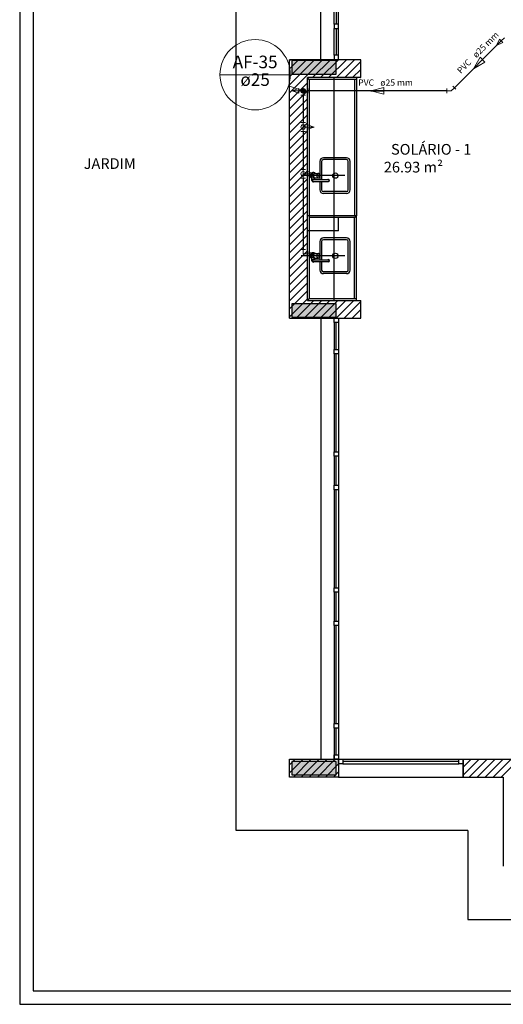
# Model space of a CAD drawing. Units: millimetres. Extents: x 24727 to 79536, y 6124 to 24087.
# Drawn here: x 32593 to 33136, y 7932 to 9037 of the extents above; entities that cross this region are included whole.
import ezdxf

# ---------------------------------------------------------------- set-up
doc = ezdxf.new("R2010")
doc.units = ezdxf.units.MM
doc.header["$LTSCALE"] = 10
doc.linetypes.add('DASHDOT', pattern=[25.4, 12.7, -6.35, 0, -6.35])
doc.linetypes.add('HIDDEN2', pattern=[4.7625, 3.175, -1.5875])
for name, color, linetype, lineweight in [('AF-Colunas', 4, 'Continuous', 30), ('AF-Conexões', 9, 'Continuous', 20), ('AF-Conexões detalhe', 6, 'Continuous', 20), ('AF-Indicação coluna', 5, 'Continuous', 20), ('AF-Sentido tubo', 1, 'Continuous', 20), ('AF-Textos coluna', 7, 'Continuous', 20), ('AF-Textos tubo', 7, 'Continuous', 20), ('AF-Tubos', 4, 'Continuous', 30), ('AF-Tubos detalhe', 4, 'Continuous', 30)]:
    doc.layers.add(name, color=color, linetype=linetype, lineweight=lineweight)
doc.layers.add('VISTA2', color=252, linetype='Continuous')
doc.styles.add('Arial', font='arial.ttf')
doc.styles.add('ESC-50-A20', font='arial.ttf', dxfattribs={"height": 0.1})
doc.styles.get("Standard").update_dxf_attribs({"font": 'technic_.ttf'})
doc.dimstyles.get("Standard").update_dxf_attribs({"dimtxt": 0.18, "dimasz": 0.18, "dimexe": 0.18, "dimexo": 0.0625, "dimgap": 0.09, "dimtad": 0, "dimtih": 1, "dimtoh": 1, "dimdec": 4, "dimzin": 0, "dimdsep": 46, "dimtxsty": 'Standard', "dimcen": 0.09, "dimadec": 0, "dimazin": 0, "dimtfac": 1, "dimtdec": 4, "dimtofl": 0, "dimtmove": 0, "dimatfit": 3, "dimfxl": 1, "dimtolj": 1, "dimtzin": 0, "dimarcsym": 0})

# ---------------------------------------------------------------- blocks, each defined once
blk = doc.blocks.new('o r03')
at = {"layer": 'VISTA2', "linetype": 'Continuous'}
for points in [[(2548.64, 1355.439), (2548.64, 1355.364), (2548.64, 1355.289), (2548.89, 1355.289), (2549.14, 1355.289), (2549.14, 1355.364), (2549.14, 1355.439), (2548.89, 1355.439)], [(2549.14, 1352.559), (2549.14, 1352.634), (2549.14, 1352.709), (2548.89, 1352.709), (2548.64, 1352.709), (2548.64, 1352.634), (2548.64, 1352.559), (2548.89, 1352.559)], [(2549.14, 1347.424), (2549.14, 1347.499), (2549.14, 1347.574), (2548.89, 1347.574), (2548.64, 1347.574), (2548.64, 1347.499), (2548.64, 1347.424), (2548.89, 1347.424)]]:
    blk.add_hatch(color=251, dxfattribs=at).paths.add_polyline_path(points)
at = {"layer": 'VISTA2', "color": 251}
for p, q in [((2545.585, 1384.849), (2545.585, 1344.849)), ((2545.735, 1384.699), (2545.735, 1344.999)), ((2548.015, 1346.799), (2548.014, 1360.599)), ((2548.965, 1355.449), (2548.965, 1360.399)), ((2549.165, 1355.449), (2549.165, 1360.399)), ((2549.14, 1356.949), (2549.14, 1355.849)), ((2549.165, 1355.849), (2549.115, 1355.849)), ((2549.115, 1355.849), (2549.115, 1355.799)), ((2549.165, 1355.799), (2549.165, 1355.849)), ((2549.115, 1355.799), (2549.165, 1355.799)), ((2549.14, 1355.799), (2549.14, 1355.499)), ((2549.415, 1355.449), (2548.615, 1355.449)), ((2548.615, 1352.549), (2548.615, 1355.449)), ((2549.165, 1355.499), (2549.115, 1355.499)), ((2549.115, 1355.499), (2549.115, 1355.449)), ((2549.115, 1355.449), (2549.165, 1355.449)), ((2549.165, 1355.449), (2549.165, 1355.499)), ((2549.415, 1355.249), (2549.415, 1355.449)), ((2548.815, 1352.749), (2548.815, 1355.249)), ((2549.415, 1355.249), (2548.815, 1355.249)), ((2548.835, 1355.229), (2548.815, 1355.249)), ((2549.365, 1355.229), (2548.835, 1355.229)), ((2548.835, 1355.229), (2548.835, 1353.699)), ((2549.345, 1355.229), (2549.345, 1353.699)), ((2549.365, 1355.249), (2549.365, 1353.699)), ((2548.955, 1354.309), (2548.955, 1354.156)), ((2548.975, 1354.309), (2548.975, 1354.104)), ((2549.255, 1354.349), (2548.995, 1354.349)), ((2549.255, 1354.329), (2548.995, 1354.329)), ((2549.275, 1353.989), (2549.275, 1354.309)), ((2549.295, 1353.989), (2549.295, 1354.309)), ((2549.235, 1354.149), (2548.746, 1354.149)), ((2548.866, 1354.094), (2548.866, 1354.137)), ((2548.881, 1354.166), (2548.888, 1354.166)), ((2548.881, 1354.131), (2548.888, 1354.131)), ((2548.881, 1354.104), (2549.051, 1354.104)), ((2548.881, 1354.084), (2549.051, 1354.084)), ((2548.896, 1354.104), (2548.896, 1354.125)), ((2548.901, 1354.174), (2548.938, 1354.174)), ((2548.901, 1354.124), (2548.938, 1354.124)), ((2548.955, 1354.141), (2548.955, 1354.104)), ((2548.955, 1354.084), (2548.955, 1353.989)), ((2548.975, 1354.084), (2548.975, 1353.989)), ((2549.255, 1353.969), (2548.995, 1353.969)), ((2549.255, 1353.949), (2548.995, 1353.949)), ((2549.365, 1353.699), (2548.815, 1353.699)), ((2548.835, 1353.699), (2548.835, 1353.699)), ((2548.835, 1353.699), (2548.835, 1352.769)), ((2549.345, 1353.679), (2548.835, 1353.679)), ((2549.345, 1353.699), (2549.345, 1353.699)), ((2549.345, 1353.679), (2549.365, 1353.699)), ((2549.345, 1352.769), (2549.345, 1353.679)), ((2549.365, 1352.749), (2549.365, 1353.699)), ((2549.365, 1353.679), (2549.365, 1353.679)), ((2548.955, 1353.409), (2548.955, 1353.256)), ((2548.975, 1353.409), (2548.975, 1353.204)), ((2549.255, 1353.449), (2548.995, 1353.449)), ((2549.255, 1353.429), (2548.995, 1353.429)), ((2549.275, 1353.089), (2549.275, 1353.409)), ((2549.295, 1353.089), (2549.295, 1353.409)), ((2549.235, 1353.249), (2548.746, 1353.249)), ((2548.866, 1353.194), (2548.866, 1353.237)), ((2548.881, 1353.266), (2548.888, 1353.266)), ((2548.881, 1353.231), (2548.888, 1353.231)), ((2548.881, 1353.204), (2549.051, 1353.204)), ((2548.896, 1353.204), (2548.896, 1353.225)), ((2548.901, 1353.274), (2548.938, 1353.274)), ((2548.901, 1353.224), (2548.938, 1353.224)), ((2548.955, 1353.241), (2548.955, 1353.204)), ((2548.881, 1353.184), (2549.051, 1353.184)), ((2548.955, 1353.184), (2548.955, 1353.089)), ((2548.975, 1353.184), (2548.975, 1353.089)), ((2549.255, 1353.069), (2548.995, 1353.069)), ((2549.255, 1353.049), (2548.995, 1353.049)), ((2548.835, 1352.769), (2548.815, 1352.749)), ((2548.815, 1352.749), (2549.415, 1352.749)), ((2548.835, 1352.769), (2549.365, 1352.769)), ((2549.415, 1352.549), (2549.415, 1352.749)), ((2548.615, 1352.549), (2549.415, 1352.549)), ((2548.965, 1352.549), (2548.965, 1347.599)), ((2549.115, 1352.499), (2549.115, 1352.549)), ((2549.115, 1352.549), (2549.165, 1352.549)), ((2549.165, 1352.549), (2549.165, 1347.599)), ((2549.165, 1352.549), (2549.165, 1352.499)), ((2549.165, 1352.499), (2549.115, 1352.499)), ((2549.14, 1352.199), (2549.14, 1352.499)), ((2549.115, 1352.149), (2549.115, 1352.199)), ((2549.115, 1352.199), (2549.165, 1352.199)), ((2549.165, 1352.199), (2549.165, 1352.149)), ((2549.165, 1352.149), (2549.115, 1352.149)), ((2549.14, 1351.049), (2549.14, 1352.149)), ((2549.115, 1350.999), (2549.115, 1351.049)), ((2549.115, 1351.049), (2549.165, 1351.049)), ((2549.165, 1350.999), (2549.115, 1350.999)), ((2549.14, 1350.674), (2549.14, 1350.999)), ((2549.165, 1351.049), (2549.165, 1350.999)), ((2549.115, 1350.624), (2549.115, 1350.674)), ((2549.115, 1350.674), (2549.165, 1350.674)), ((2549.165, 1350.674), (2549.165, 1350.624)), ((2549.165, 1350.624), (2549.115, 1350.624)), ((2549.14, 1349.524), (2549.14, 1350.624)), ((2549.115, 1349.474), (2549.115, 1349.524)), ((2549.115, 1349.524), (2549.165, 1349.524)), ((2549.165, 1349.474), (2549.115, 1349.474)), ((2549.14, 1349.149), (2549.14, 1349.474)), ((2549.165, 1349.524), (2549.165, 1349.474)), ((2549.115, 1349.099), (2549.115, 1349.149)), ((2549.115, 1349.149), (2549.165, 1349.149)), ((2549.165, 1349.099), (2549.115, 1349.099)), ((2549.14, 1347.999), (2549.14, 1349.099)), ((2549.165, 1349.149), (2549.165, 1349.099)), ((2549.115, 1347.949), (2549.115, 1347.999)), ((2549.115, 1347.999), (2549.165, 1347.999)), ((2549.164, 1347.999), (2549.165, 1347.999)), ((2549.165, 1347.999), (2549.165, 1347.949)), ((2549.165, 1347.949), (2549.115, 1347.949)), ((2549.14, 1347.649), (2549.14, 1347.949)), ((2548.615, 1347.399), (2548.615, 1347.599)), ((2548.615, 1347.599), (2549.165, 1347.599)), ((2549.115, 1347.599), (2549.115, 1347.649)), ((2549.115, 1347.649), (2549.165, 1347.649)), ((2549.165, 1347.599), (2549.115, 1347.599)), ((2549.165, 1347.649), (2549.165, 1347.599)), ((2549.165, 1347.599), (2550.565, 1347.599)), ((2549.165, 1347.599), (2549.215, 1347.599)), ((2549.165, 1347.549), (2549.165, 1347.599)), ((2549.165, 1347.599), (2549.165, 1347.399)), ((2549.215, 1347.599), (2549.215, 1347.549)), ((2550.515, 1347.574), (2549.215, 1347.574)), ((2550.515, 1347.599), (2550.565, 1347.599)), ((2550.515, 1347.549), (2550.515, 1347.599)), ((2550.565, 1347.599), (2551.165, 1347.599)), ((2550.565, 1347.599), (2550.565, 1347.399)), ((2550.565, 1347.399), (2550.565, 1347.599)), ((2550.565, 1347.599), (2550.565, 1347.399)), ((2550.565, 1347.599), (2550.565, 1347.549)), ((2549.215, 1347.549), (2549.165, 1347.549)), ((2550.565, 1347.549), (2550.515, 1347.549)), ((2549.165, 1347.399), (2548.615, 1347.399)), ((2549.165, 1347.399), (2550.565, 1347.399)), ((2550.565, 1347.399), (2551.015, 1347.399)), ((2551.015, 1347.399), (2551.015, 1346.399)), ((2550.615, 1346.799), (2548.015, 1346.799)), ((2550.615, 1346.799), (2550.615, 1345.799)), ((2550.615, 1345.799), (2567.015, 1345.799)), ((2545.735, 1344.999), (2602.785, 1344.999)), ((2545.585, 1344.849), (2605.585, 1344.849))]:
    blk.add_line(p, q, dxfattribs=at)
at = {"layer": 'VISTA2', "color": 251, "linetype": 'ByBlock'}
for p, q in [((2549.115, 1355.849), (2549.115, 1356.949)), ((2549.115, 1355.499), (2549.115, 1355.799)), ((2549.115, 1352.499), (2549.115, 1352.199)), ((2549.115, 1352.149), (2549.115, 1351.049)), ((2549.115, 1350.999), (2549.115, 1350.674)), ((2549.115, 1350.624), (2549.115, 1349.524)), ((2549.115, 1349.474), (2549.115, 1349.149)), ((2549.115, 1349.099), (2549.115, 1347.999)), ((2549.115, 1347.949), (2549.115, 1347.599)), ((2549.215, 1347.549), (2550.515, 1347.549))]:
    blk.add_line(p, q, dxfattribs=at)
at = {"layer": 'VISTA2', "color": 251, "linetype": 'Continuous'}
for p, q in [((2548.615, 1355.438), (2548.625, 1355.449)), ((2548.615, 1355.349), (2548.715, 1355.449)), ((2548.615, 1355.259), (2548.805, 1355.449)), ((2548.615, 1355.169), (2548.895, 1355.449)), ((2548.615, 1355.079), (2548.985, 1355.449)), ((2548.874, 1355.249), (2549.074, 1355.449)), ((2548.964, 1355.249), (2549.164, 1355.449)), ((2549.054, 1355.249), (2549.254, 1355.449)), ((2549.144, 1355.249), (2549.344, 1355.449)), ((2549.234, 1355.249), (2549.415, 1355.43)), ((2549.323, 1355.249), (2549.415, 1355.34)), ((2548.615, 1354.989), (2548.815, 1355.189)), ((2549.413, 1355.249), (2549.415, 1355.251)), ((2548.615, 1354.9), (2548.815, 1355.1)), ((2548.615, 1354.81), (2548.815, 1355.01)), ((2548.615, 1354.72), (2548.815, 1354.92)), ((2548.615, 1354.63), (2548.815, 1354.83)), ((2548.615, 1354.54), (2548.815, 1354.74)), ((2548.615, 1354.451), (2548.815, 1354.651)), ((2548.615, 1354.361), (2548.815, 1354.561)), ((2548.615, 1354.271), (2548.815, 1354.471)), ((2548.615, 1354.181), (2548.815, 1354.381)), ((2548.615, 1354.091), (2548.815, 1354.291)), ((2548.615, 1354.002), (2548.815, 1354.202)), ((2548.615, 1353.912), (2548.815, 1354.112)), ((2548.615, 1353.822), (2548.815, 1354.022)), ((2548.615, 1353.732), (2548.815, 1353.932)), ((2548.615, 1353.642), (2548.815, 1353.842)), ((2548.615, 1353.553), (2548.815, 1353.753)), ((2548.615, 1353.463), (2548.815, 1353.663)), ((2548.615, 1353.373), (2548.815, 1353.573)), ((2548.615, 1353.283), (2548.815, 1353.483)), ((2548.615, 1353.193), (2548.815, 1353.394)), ((2548.615, 1353.104), (2548.815, 1353.304)), ((2548.615, 1353.014), (2548.815, 1353.214)), ((2548.615, 1352.924), (2548.815, 1353.124)), ((2548.615, 1352.834), (2548.815, 1353.034)), ((2548.615, 1352.744), (2548.815, 1352.945)), ((2548.615, 1352.655), (2548.815, 1352.855)), ((2548.615, 1352.565), (2548.815, 1352.765)), ((2548.689, 1352.549), (2548.889, 1352.749)), ((2548.779, 1352.549), (2548.979, 1352.749)), ((2548.868, 1352.549), (2549.068, 1352.749)), ((2548.958, 1352.549), (2549.158, 1352.749)), ((2549.048, 1352.549), (2549.248, 1352.749)), ((2549.138, 1352.549), (2549.338, 1352.749)), ((2549.228, 1352.549), (2549.415, 1352.736)), ((2549.317, 1352.549), (2549.415, 1352.646)), ((2549.407, 1352.549), (2549.415, 1352.557)), ((2548.615, 1347.536), (2548.678, 1347.599)), ((2548.615, 1347.446), (2548.768, 1347.599)), ((2548.658, 1347.399), (2548.858, 1347.599)), ((2548.747, 1347.399), (2548.947, 1347.599)), ((2548.837, 1347.399), (2549.037, 1347.599)), ((2548.927, 1347.399), (2549.127, 1347.599)), ((2550.565, 1347.51), (2550.654, 1347.599)), ((2550.565, 1347.42), (2550.743, 1347.599)), ((2550.633, 1347.399), (2550.833, 1347.599)), ((2550.723, 1347.399), (2550.923, 1347.599)), ((2550.813, 1347.399), (2551.013, 1347.599)), ((2550.903, 1347.399), (2551.103, 1347.599)), ((2550.992, 1347.399), (2551.192, 1347.599)), ((2549.017, 1347.399), (2549.165, 1347.547)), ((2549.107, 1347.399), (2549.165, 1347.457))]:
    blk.add_line(p, q, dxfattribs=at)
at = {"layer": 'VISTA2', "color": 251, "linetype": 'DASHDOT', "ltscale": 0.15}
blk.add_line((2549.115, 1352.749), (2549.115, 1355.249), dxfattribs=at)
at = {"layer": 'VISTA2', "color": 251, "linetype": 'HIDDEN2', "ltscale": 0.5}
for q in [(2549.165, 1353.679), (2548.815, 1353.529)]:
    blk.add_line((2549.165, 1353.529), q, dxfattribs=at)
at = {"layer": 'VISTA2', "color": 251}
for points in [[(2548.64, 1355.439), (2548.64, 1355.364), (2548.64, 1355.289), (2548.89, 1355.289), (2549.14, 1355.289), (2549.14, 1355.364), (2549.14, 1355.439), (2548.89, 1355.439), (2548.64, 1355.439)], [(2549.14, 1352.559), (2549.14, 1352.634), (2549.14, 1352.709), (2548.89, 1352.709), (2548.64, 1352.709), (2548.64, 1352.634), (2548.64, 1352.559), (2548.89, 1352.559), (2549.14, 1352.559)], [(2549.14, 1347.424), (2549.14, 1347.499), (2549.14, 1347.574), (2548.89, 1347.574), (2548.64, 1347.574), (2548.64, 1347.499), (2548.64, 1347.424), (2548.89, 1347.424), (2549.14, 1347.424)]]:
    blk.add_lwpolyline(points, close=True, dxfattribs=at)
for centre in [(2549.13, 1354.149), (2549.13, 1353.249)]:
    blk.add_circle(centre, 0.03, dxfattribs=at)
for centre, radius, start, end in [((2548.995, 1354.309), 0.04, 90, 180), ((2548.995, 1354.309), 0.02, 90, 180), ((2549.255, 1354.309), 0.04, 360, 90), ((2549.255, 1354.309), 0.02, 360, 90), ((2548.881, 1354.149), 0.035, 45.5847, 244.6231), ((2548.881, 1354.149), 0.0175, 90, 204.62), ((2548.856, 1354.137), 0.01, 360, 24.62), ((2548.881, 1354.149), 0.0175, 211.0027, 270), ((2548.881, 1354.094), 0.015, 41.8103, 318.1897), ((2548.881, 1354.094), 0.01, 90.0002, 270.0002), ((2548.918, 1354.149), 0.0352, 163.6751, 180), ((2548.918, 1354.149), 0.0352, 180, 196.3249), ((2548.91, 1354.151), 0.0262, 144.7356, 163.6751), ((2548.91, 1354.146), 0.0262, 196.3249, 215.2644), ((2548.904, 1354.155), 0.0195, 120.3612, 144.7356), ((2548.904, 1354.142), 0.0195, 215.2644, 239.6388), ((2548.901, 1354.161), 0.0127, 90, 120.3612), ((2548.901, 1354.136), 0.0127, 239.6388, 270), ((2548.881, 1354.149), 0.035, 295.3769, 314.4153), ((2548.956, 1354.149), 0.0352, 163.6751, 180), ((2548.956, 1354.149), 0.0352, 180, 196.3249), ((2548.947, 1354.151), 0.0262, 144.7356, 163.6751), ((2548.947, 1354.146), 0.0262, 196.3249, 215.2644), ((2548.942, 1354.155), 0.0195, 120.3612, 144.7356), ((2548.942, 1354.142), 0.0195, 215.2644, 239.6388), ((2548.938, 1354.161), 0.0127, 90, 120.3612), ((2548.938, 1354.136), 0.0127, 239.6388, 270), ((2548.938, 1354.161), 0.0127, 59.6388, 90), ((2548.938, 1354.136), 0.0127, 270, 300.3612), ((2548.949, 1354.15), 0.00787, 144.7356, 163.6751), ((2548.951, 1354.149), 0.0106, 163.6751, 180), ((2548.951, 1354.149), 0.0106, 180, 196.3249), ((2548.949, 1354.148), 0.00787, 196.3249, 215.2644), ((2548.947, 1354.151), 0.00586, 120.3612, 144.7356), ((2548.947, 1354.147), 0.00586, 215.2644, 239.6388), ((2548.946, 1354.152), 0.00381, 90, 120.3612), ((2548.946, 1354.145), 0.00381, 239.6388, 270), ((2548.935, 1354.155), 0.0195, 35.2644, 59.6388), ((2548.935, 1354.142), 0.0195, 300.3612, 324.7356), ((2548.946, 1354.152), 0.00381, 59.6388, 90), ((2548.946, 1354.145), 0.00381, 270, 300.3612), ((2548.945, 1354.151), 0.00586, 35.2644, 59.6388), ((2548.945, 1354.147), 0.00586, 300.3612, 324.7356), ((2548.943, 1354.15), 0.00787, 16.3249, 35.2644), ((2548.943, 1354.148), 0.00787, 324.7356, 343.6751), ((2548.93, 1354.151), 0.0262, 16.3249, 35.2644), ((2548.941, 1354.149), 0.0106, 360, 16.3249), ((2548.941, 1354.149), 0.0106, 343.6751, 0), ((2548.93, 1354.146), 0.0262, 324.7356, 343.6751), ((2548.921, 1354.149), 0.0352, 0, 16.3249), ((2548.921, 1354.149), 0.0352, 343.6751, 0), ((2549.051, 1354.094), 0.0125, 233.1301, 126.8699), ((2549.051, 1354.094), 0.01, 270.0001, 90.0001), ((2548.995, 1353.989), 0.04, 180, 270), ((2548.995, 1353.989), 0.02, 180, 270), ((2549.255, 1353.989), 0.04, 270, 360), ((2549.255, 1353.989), 0.02, 270, 360), ((2548.995, 1353.409), 0.04, 90, 180), ((2548.995, 1353.409), 0.02, 90, 180), ((2549.255, 1353.409), 0.04, 360, 90), ((2549.255, 1353.409), 0.02, 360, 90), ((2548.881, 1353.249), 0.035, 45.5847, 244.6231), ((2548.881, 1353.249), 0.0175, 90, 204.62), ((2548.856, 1353.237), 0.01, 360, 24.62), ((2548.881, 1353.249), 0.0175, 211.0027, 270), ((2548.881, 1353.194), 0.015, 41.8103, 318.1897), ((2548.881, 1353.194), 0.01, 90.0002, 270.0002), ((2548.918, 1353.249), 0.0352, 163.6751, 180), ((2548.918, 1353.249), 0.0352, 180, 196.3249), ((2548.91, 1353.251), 0.0262, 144.7356, 163.6751), ((2548.91, 1353.246), 0.0262, 196.3249, 215.2644), ((2548.904, 1353.255), 0.0195, 120.3612, 144.7356), ((2548.904, 1353.242), 0.0195, 215.2644, 239.6388), ((2548.901, 1353.261), 0.0127, 90, 120.3612), ((2548.901, 1353.236), 0.0127, 239.6388, 270), ((2548.881, 1353.249), 0.035, 295.3769, 314.4153), ((2548.956, 1353.249), 0.0352, 163.6751, 180), ((2548.956, 1353.249), 0.0352, 180, 196.3249), ((2548.947, 1353.251), 0.0262, 144.7356, 163.6751), ((2548.947, 1353.246), 0.0262, 196.3249, 215.2644), ((2548.942, 1353.255), 0.0195, 120.3612, 144.7356), ((2548.942, 1353.242), 0.0195, 215.2644, 239.6388), ((2548.938, 1353.261), 0.0127, 90, 120.3612), ((2548.938, 1353.236), 0.0127, 239.6388, 270), ((2548.938, 1353.261), 0.0127, 59.6388, 90), ((2548.938, 1353.236), 0.0127, 270, 300.3612), ((2548.949, 1353.25), 0.00787, 144.7356, 163.6751), ((2548.951, 1353.249), 0.0106, 163.6751, 180), ((2548.951, 1353.249), 0.0106, 180, 196.3249), ((2548.949, 1353.248), 0.00787, 196.3249, 215.2644), ((2548.947, 1353.251), 0.00586, 120.3612, 144.7356), ((2548.947, 1353.247), 0.00586, 215.2644, 239.6388), ((2548.946, 1353.252), 0.00381, 90, 120.3612), ((2548.946, 1353.245), 0.00381, 239.6388, 270), ((2548.935, 1353.255), 0.0195, 35.2644, 59.6388), ((2548.935, 1353.242), 0.0195, 300.3612, 324.7356), ((2548.946, 1353.252), 0.00381, 59.6388, 90), ((2548.946, 1353.245), 0.00381, 270, 300.3612), ((2548.945, 1353.251), 0.00586, 35.2644, 59.6388), ((2548.945, 1353.247), 0.00586, 300.3612, 324.7356), ((2548.943, 1353.25), 0.00787, 16.3249, 35.2644), ((2548.943, 1353.248), 0.00787, 324.7356, 343.6751), ((2548.93, 1353.251), 0.0262, 16.3249, 35.2644), ((2548.941, 1353.249), 0.0106, 360, 16.3249), ((2548.941, 1353.249), 0.0106, 343.6751, 0), ((2548.93, 1353.246), 0.0262, 324.7356, 343.6751), ((2548.921, 1353.249), 0.0352, 360, 16.3249), ((2548.921, 1353.249), 0.0352, 343.6751, 0), ((2549.051, 1353.194), 0.0125, 233.1301, 126.8699), ((2549.051, 1353.194), 0.01, 270.0001, 90.0001), ((2548.995, 1353.089), 0.04, 180, 270), ((2548.995, 1353.089), 0.02, 180, 270), ((2549.255, 1353.089), 0.04, 270, 360), ((2549.255, 1353.089), 0.02, 270, 360)]:
    blk.add_arc(centre, radius, start, end, dxfattribs=at)
at = {"layer": 'VISTA2', "color": 251, "style": 'ESC-50-A20'}
for s, p in [('SOLÁRIO - 1', (2549.754, 1354.384)), ('                         JARDIM', (2545.387, 1354.224)), ('                          26.93 m²', (2548.72, 1354.184))]:
    blk.add_text(s, height=0.12, dxfattribs=at).set_placement(p)

msp = doc.modelspace()

# ---------------------------------------------------------------- linework, layer by layer
at = {"layer": 'AF-Colunas', "linetype": 'Continuous'}
for p, q in [((32910.776, 8957.54), (32915.776, 8957.54)), ((32915.776, 8960.04), (32915.776, 8955.04))]:
    msp.add_line(p, q, dxfattribs=at)
at = {"layer": 'AF-Colunas', "linetype": 'Continuous', "const_width": 2.5}
msp.add_lwpolyline([(32912.026, 8957.54, 1), (32909.526, 8957.54, 1)], format="xyb", close=True, dxfattribs=at)
at = {"layer": 'AF-Colunas', "linetype": 'Continuous'}
msp.add_circle((32910.776, 8957.54), 2.5, dxfattribs=at)
at = {"layer": 'AF-Conexões', "linetype": 'Continuous'}
for p, q in [((33136.675, 9017.14), (33133.14, 9013.605)), ((33131.375, 9015.37), (33127.835, 9008.3)), ((33134.91, 9011.835), (33127.835, 9008.3)), ((33134.91, 9011.835), (33131.375, 9015.37)), ((33078.844, 8962.845), (33082.379, 8959.31)), ((33072.076, 8960.04), (33072.076, 8955.04)), ((33077.076, 8957.54), (33072.076, 8957.54)), ((33077.076, 8957.54), (33080.611, 8961.075))]:
    msp.add_line(p, q, dxfattribs=at)
at = {"layer": 'AF-Conexões detalhe', "linetype": 'Continuous'}
for p, q in [((32905.776, 8960.04), (32898.276, 8957.54)), ((32910.776, 8957.54), (32898.276, 8957.54)), ((32905.776, 8955.04), (32898.276, 8957.54)), ((32905.776, 8960.04), (32905.776, 8955.04)), ((32913.275, 8952.54), (32908.275, 8952.54)), ((32910.776, 8957.54), (32910.775, 8952.54)), ((32908.273, 8921.945), (32913.273, 8921.945)), ((32910.773, 8916.945), (32910.773, 8921.945)), ((32915.773, 8919.445), (32915.773, 8914.445)), ((32915.773, 8919.445), (32923.273, 8916.945)), ((32913.273, 8911.945), (32908.273, 8911.945)), ((32910.773, 8916.945), (32910.773, 8911.945)), ((32910.773, 8916.945), (32923.273, 8916.945)), ((32915.773, 8914.445), (32923.273, 8916.945)), ((32908.277, 8869.44), (32913.277, 8869.44)), ((32910.778, 8864.44), (32910.777, 8869.44)), ((32910.778, 8864.44), (32910.777, 8859.44)), ((32910.778, 8864.44), (32923.278, 8864.44)), ((32915.778, 8866.94), (32915.778, 8861.94)), ((32915.778, 8866.94), (32923.278, 8864.44)), ((32915.778, 8861.94), (32923.278, 8864.44)), ((32913.277, 8859.44), (32908.277, 8859.44)), ((32908.27, 8779.54), (32913.27, 8779.54)), ((32910.77, 8774.54), (32910.77, 8779.54)), ((32910.77, 8774.54), (32923.27, 8774.54)), ((32915.77, 8777.04), (32915.77, 8772.04)), ((32915.77, 8777.04), (32923.27, 8774.54)), ((32915.77, 8772.04), (32923.27, 8774.54))]:
    msp.add_line(p, q, dxfattribs=at)
for centre in [(32910.776, 8957.54), (32910.776, 8957.54), (32910.776, 8957.54), (32910.773, 8916.945), (32910.773, 8916.945), (32910.778, 8864.44), (32910.778, 8864.44)]:
    msp.add_circle(centre, 2.5, dxfattribs=at)
at = {"layer": 'AF-Indicação coluna'}
for p, q in [((32817.379, 8975.665), (32896.379, 8975.665)), ((32910.776, 8957.54), (32894.319, 8963.075))]:
    msp.add_line(p, q, dxfattribs=at)
msp.add_circle((32856.879, 8975.665), 39.5, dxfattribs=at)
at = {"layer": 'AF-Sentido tubo'}
for p, q in [((33109.388, 8995.339), (33101.885, 8982.35)), ((33114.877, 8989.847), (33109.388, 8995.339)), ((33101.885, 8982.35), (33114.877, 8989.847)), ((33001.355, 8961.423), (32986.866, 8957.54)), ((32986.866, 8957.54), (33001.355, 8953.658)), ((33001.355, 8953.658), (33001.355, 8961.423))]:
    msp.add_line(p, q, dxfattribs=at)
at = {"layer": 'AF-Tubos'}
for p, q in [((33133.14, 9013.605), (33080.611, 8961.075)), ((33072.076, 8957.54), (32915.776, 8957.54))]:
    msp.add_line(p, q, dxfattribs=at)
at = {"layer": 'AF-Tubos detalhe'}
for p, q in [((32910.775, 8952.54), (32910.773, 8921.945)), ((32910.773, 8911.945), (32910.777, 8869.44)), ((32910.777, 8859.44), (32910.77, 8779.54))]:
    msp.add_line(p, q, dxfattribs=at)

# ---------------------------------------------------------------- texts
at = {"layer": 'AF-Textos coluna', "char_height": 14.12, "attachment_point": 8, "line_spacing_factor": 0.798, "style": 'Arial'}
for s, insert, width in [('AF-35', (32856.855, 8978.5), 84.72016), ('ø25', (32856.855, 8958.7), 50.83209)]:
    msp.add_mtext(s, dxfattribs=dict(at, insert=insert, width=width))
at = {"layer": 'AF-Textos tubo', "char_height": 7.06, "rotation": 45.000105, "line_spacing_factor": 0.798, "style": 'Arial'}
for s, insert, width, attachment_point in [('ø25 mm', (33106.858, 8992.338), 50.83209, 7), ('PVC', (33101.908, 8987.338), 25.41605, 9)]:
    msp.add_mtext(s, dxfattribs=dict(at, insert=insert, width=width, attachment_point=attachment_point))
at = {"layer": 'AF-Textos tubo', "char_height": 7.06, "line_spacing_factor": 0.798, "style": 'Arial'}
for s, insert, width, attachment_point in [('PVC', (32990.405, 8961.07), 25.41605, 9), ('ø25 mm', (32997.455, 8961.07), 50.83209, 7)]:
    msp.add_mtext(s, dxfattribs=dict(at, insert=insert, width=width, attachment_point=attachment_point))

# ---------------------------------------------------------------- leaders
at = {"layer": 'AF-Sentido tubo', "has_arrowhead": 0}
for points in [[(33101.885, 8982.35), (33111.87, 8992.33)], [(32986.866, 8957.54), (33000.986, 8957.54)]]:
    msp.add_leader(points, dimstyle='Standard', dxfattribs=at)

# ---------------------------------------------------------------- next in the draw order: block references
at = {"layer": 'VISTA2', "color": 251, "xscale": 100, "yscale": 100, "zscale": 100}
msp.add_blockref('o r03', (-221965.995, -126552.485), dxfattribs=at)

doc.saveas('drawing.dxf')
